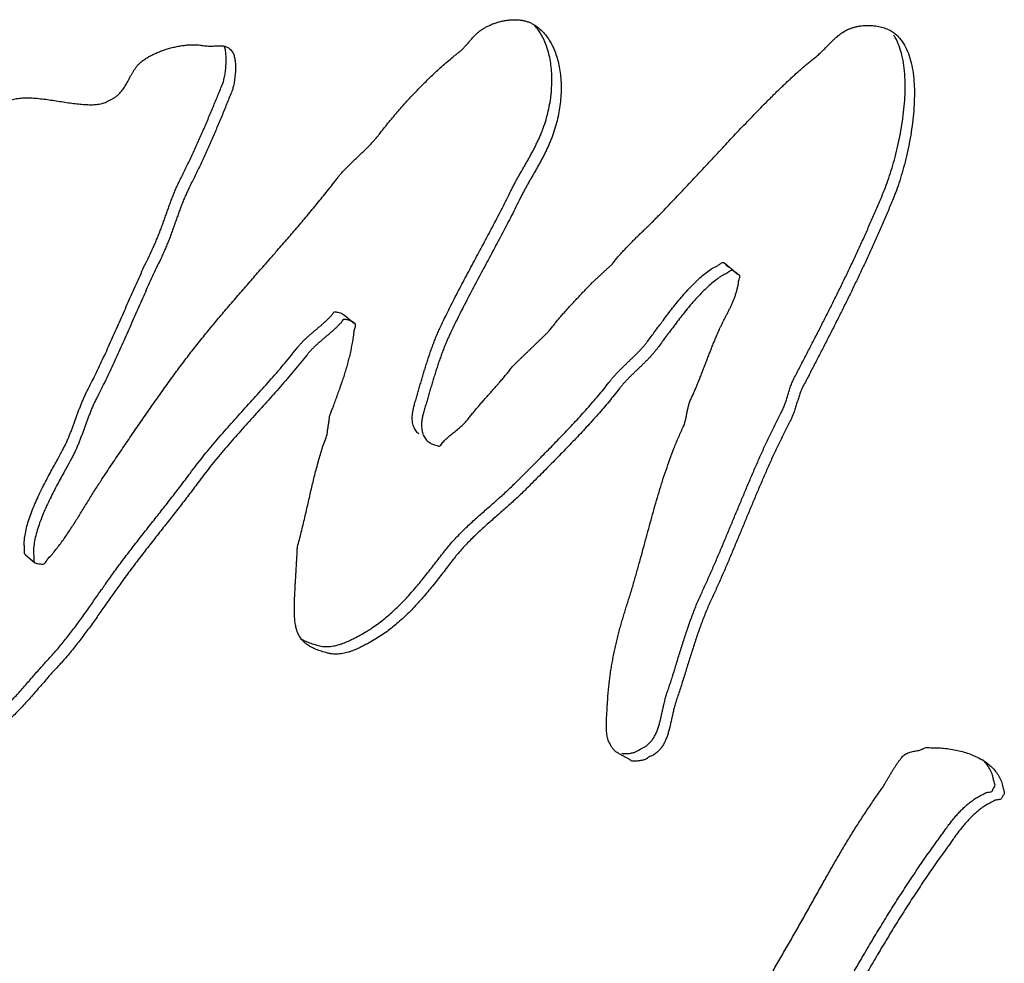
# Model space of a CAD drawing. Units: millimetres. Extents: x 0 to 297, y 0 to 210.
# Drawn here: x 257 to 259, y 100 to 102 of the extents above; entities that cross this region are included whole.
import ezdxf

# ---------------------------------------------------------------- set-up
doc = ezdxf.new("R2010")
doc.units = ezdxf.units.MM
doc.header["$LTSCALE"] = 16.335
doc.layers.get('0').update_dxf_attribs({"linetype": 'CONTINUOUS'})

msp = doc.modelspace()

# ---------------------------------------------------------------- linework, layer by layer
at = {"color": 7, "linetype": 'Continuous'}
for p, q in [((258.679, 101.5044), (258.6619, 101.5185)), ((258.6655, 101.515), (258.6662, 101.5143)), ((258.6734, 101.5084), (258.6662, 101.5143)), ((258.6665, 101.514), (258.6719, 101.5104)), ((258.6833, 101.5003), (258.6787, 101.5041)), ((258.6825, 101.5009), (258.6787, 101.504)), ((258.6834, 101.5004), (258.6825, 101.5009)), ((258.6911, 101.4952), (258.684, 101.5011)), ((258.6837, 101.5001), (258.6834, 101.5004)), ((257.9771, 101.4089), (257.96, 101.4229)), ((257.9778, 101.4082), (257.977, 101.4088)), ((257.9819, 101.4056), (257.9774, 101.4093)), ((257.9819, 101.4055), (257.9778, 101.4082)), ((257.3739, 100.9797), (257.3909, 100.9657)), ((258.4456, 100.6773), (258.4466, 100.6945)), ((258.4914, 100.6005), (258.4901, 100.601))]:
    msp.add_line(p, q, dxfattribs=at)
msp.add_arc((259.0778, 101.0345), 0.6266, 139.2732, 140.8535, dxfattribs=at)
for points, start_tangent, end_tangent in [([(258.1696, 101.9037), (258.1749, 101.9079), (258.1798, 101.9122), (258.1846, 101.917), (258.1893, 101.9222), (258.1939, 101.9276), (258.1986, 101.9329), (258.2034, 101.938), (258.2083, 101.9427), (258.2136, 101.9469), (258.2186, 101.9502), (258.224, 101.9533), (258.2298, 101.9561), (258.2359, 101.9587), (258.2421, 101.9609), (258.2485, 101.9629), (258.2551, 101.9644), (258.2618, 101.9656), (258.2684, 101.9662), (258.275, 101.9666), (258.2815, 101.9664), (258.2879, 101.9657), (258.2941, 101.9646), (258.3002, 101.9629), (258.3059, 101.9606), (258.3113, 101.9578), (258.3197, 101.9519)], (0.781158, 0.624333), (0.772478, -0.635041)), ([(258.3439, 101.8324), (258.3445, 101.8416), (258.3449, 101.857), (258.3443, 101.8719), (258.3427, 101.8865), (258.3401, 101.9003), (258.3364, 101.9135), (258.3318, 101.9258), (258.3263, 101.9373), (258.3196, 101.9477), (258.3133, 101.9557)], (0.090111, 0.995932), (-0.660209, 0.751082)), ([(258.8708, 101.9353), (258.8741, 101.9381), (258.8779, 101.9409), (258.8819, 101.9436), (258.8859, 101.946), (258.8903, 101.9483), (258.8958, 101.9505), (258.9015, 101.9524), (258.9073, 101.9538), (258.9132, 101.955), (258.919, 101.9556), (258.9249, 101.956), (258.9307, 101.956), (258.9365, 101.9558), (258.9421, 101.955), (258.9476, 101.9541), (258.9528, 101.9529), (258.9579, 101.9514), (258.9625, 101.9497), (258.9671, 101.9476), (258.9711, 101.9454), (258.9749, 101.943), (258.978, 101.9407)], (0.764092, 0.645108), (0.772299, -0.635259)), ([(258.3197, 101.9519), (258.3207, 101.9511), (258.3292, 101.943), (258.3367, 101.9337), (258.3433, 101.9233), (258.3489, 101.9118), (258.3535, 101.8995), (258.3571, 101.8863), (258.3598, 101.8725), (258.3614, 101.8579), (258.362, 101.843), (258.3616, 101.8276), (258.3603, 101.812), (258.3578, 101.7961), (258.3544, 101.7802), (258.35, 101.7643), (258.3446, 101.7486), (258.3416, 101.7411), (258.3384, 101.7338), (258.335, 101.7265), (258.3315, 101.7193), (258.3278, 101.7122), (258.3241, 101.7052), (258.3202, 101.6982), (258.3164, 101.6914), (258.3124, 101.6844), (258.3085, 101.6776), (258.3046, 101.6709), (258.3008, 101.6641), (258.297, 101.6573), (258.2933, 101.6507), (258.2898, 101.6439), (258.2865, 101.6373), (258.2786, 101.6213), (258.2706, 101.6055), (258.2625, 101.5897), (258.2543, 101.5741), (258.246, 101.5584), (258.2377, 101.5428), (258.2294, 101.5272), (258.2211, 101.5117), (258.2127, 101.4961), (258.2044, 101.4805), (258.1961, 101.4649), (258.188, 101.4493), (258.1799, 101.4336), (258.172, 101.4179), (258.1642, 101.402), (258.1566, 101.3862), (258.1527, 101.3778), (258.1492, 101.3694), (258.1457, 101.3608), (258.1424, 101.3522), (258.1392, 101.3434), (258.1361, 101.3346), (258.1332, 101.3256), (258.1303, 101.3167), (258.1275, 101.3075), (258.1247, 101.2985), (258.122, 101.2894), (258.1194, 101.2804), (258.1168, 101.2713), (258.1141, 101.2622), (258.1115, 101.2533), (258.1089, 101.2444), (258.1069, 101.2372), (258.1055, 101.2305), (258.1047, 101.2241), (258.1045, 101.2182), (258.1048, 101.2127), (258.1056, 101.2076), (258.107, 101.2029), (258.1088, 101.1987), (258.1137, 101.1915), (258.1165, 101.1889)], (0.772478, -0.635041), (0.775788, -0.630994)), ([(258.9963, 101.8516), (258.9959, 101.8618), (258.994, 101.882), (258.9905, 101.901), (258.9852, 101.9182), (258.9782, 101.9335), (258.9753, 101.9382)], (-0.020409, 0.999792), (-0.550875, 0.834588)), ([(258.978, 101.9407), (258.9861, 101.9325), (258.9952, 101.9195), (259.0023, 101.9042), (259.0076, 101.887), (259.011, 101.868), (259.013, 101.8477), (259.0134, 101.8375)], (0.772299, -0.635259), (0.020409, -0.999792)), ([(257.5938, 101.8935), (257.6001, 101.8975), (257.6073, 101.9014), (257.615, 101.9051), (257.6231, 101.9084), (257.6316, 101.9114), (257.6402, 101.914), (257.6491, 101.9162), (257.6579, 101.918), (257.6667, 101.9193), (257.6752, 101.9201), (257.6836, 101.9204), (257.6916, 101.9201), (257.6992, 101.9193), (257.7044, 101.9185), (257.7093, 101.9182), (257.714, 101.9179), (257.7225, 101.9181), (257.7302, 101.9184), (257.737, 101.9183), (257.7431, 101.9171), (257.7486, 101.9145), (257.7504, 101.913)], (0.821964, 0.56954), (0.755824, -0.654774)), ([(258.5162, 101.58), (258.5202, 101.5838), (258.5257, 101.5892), (258.5314, 101.5948), (258.5369, 101.6004), (258.5426, 101.6061), (258.555, 101.6189), (258.5674, 101.6319), (258.5797, 101.6448), (258.592, 101.6579), (258.6042, 101.671), (258.6165, 101.684), (258.6287, 101.6971), (258.6409, 101.7103), (258.6531, 101.7233), (258.6654, 101.7364), (258.6776, 101.7494), (258.6899, 101.7625), (258.7023, 101.7754), (258.7147, 101.7883), (258.7272, 101.8011), (258.7398, 101.814), (258.7453, 101.8194), (258.7509, 101.825), (258.7564, 101.8305), (258.7621, 101.8361), (258.7677, 101.8415), (258.7734, 101.847), (258.7791, 101.8524), (258.7849, 101.8578), (258.7907, 101.8631), (258.7965, 101.8684), (258.8024, 101.8736), (258.8084, 101.8789), (258.8144, 101.884), (258.8204, 101.8891), (258.8266, 101.894), (258.8328, 101.899), (258.8397, 101.9049), (258.843, 101.908), (258.8464, 101.9114), (258.8497, 101.9148), (258.8531, 101.9182), (258.8564, 101.9217), (258.8599, 101.9252), (258.8632, 101.9285), (258.8668, 101.9318), (258.8704, 101.935), (258.8708, 101.9353)], (0.718716, 0.695303), (0.764092, 0.645108)), ([(257.7504, 101.913), (257.7536, 101.9098), (257.7575, 101.9039), (257.7597, 101.8971), (257.761, 101.8883), (257.7613, 101.8833), (257.7614, 101.8782), (257.7613, 101.873), (257.761, 101.8676), (257.7605, 101.8622), (257.7599, 101.8569), (257.7592, 101.8519), (257.7583, 101.8471), (257.7573, 101.8427), (257.755, 101.8351), (257.7505, 101.8243), (257.7462, 101.8134), (257.7416, 101.8024), (257.7372, 101.7914), (257.7325, 101.7803), (257.7279, 101.7692), (257.7231, 101.7581), (257.7184, 101.7471), (257.7134, 101.736), (257.7086, 101.725), (257.7036, 101.714), (257.6986, 101.7032), (257.6935, 101.6924), (257.6884, 101.6818), (257.6832, 101.6713), (257.678, 101.661), (257.6739, 101.6527), (257.6702, 101.6445), (257.6666, 101.6363), (257.6633, 101.6281), (257.6601, 101.6197), (257.6571, 101.6115), (257.6541, 101.6031), (257.6512, 101.5949), (257.6482, 101.5866), (257.6452, 101.5783), (257.6422, 101.5699), (257.6391, 101.5616), (257.6357, 101.5533), (257.6323, 101.5449), (257.6286, 101.5366), (257.6248, 101.5282), (257.6172, 101.5125), (257.6098, 101.4966), (257.6024, 101.4806), (257.5952, 101.4645), (257.5879, 101.4482), (257.5807, 101.4319), (257.5735, 101.4155), (257.5664, 101.3992), (257.5591, 101.3828), (257.5519, 101.3666), (257.5445, 101.3503), (257.5372, 101.3342), (257.5297, 101.3182), (257.5221, 101.3024), (257.5144, 101.2867), (257.5067, 101.2715), (257.5031, 101.2644), (257.4999, 101.2574), (257.4968, 101.2504), (257.4939, 101.2435), (257.4912, 101.2365), (257.4886, 101.2296), (257.486, 101.2226), (257.4835, 101.2158), (257.481, 101.2088), (257.4785, 101.2019), (257.4758, 101.195), (257.4732, 101.1882), (257.4703, 101.1813), (257.4674, 101.1744), (257.4641, 101.1676), (257.4608, 101.1608), (257.4561, 101.152), (257.4506, 101.1421), (257.4446, 101.1312), (257.4382, 101.1195), (257.4315, 101.1069), (257.4247, 101.0938), (257.418, 101.0803), (257.4116, 101.0666), (257.4056, 101.0527), (257.4003, 101.0388), (257.3958, 101.0251), (257.3923, 101.0119), (257.3899, 100.999), (257.3889, 100.9869), (257.3894, 100.9756), (257.3894, 100.9694), (257.39, 100.9669), (257.391, 100.9657)], (0.755824, -0.654774), (0.760955, -0.648804)), ([(257.7026, 101.7641), (257.7061, 101.7721), (257.7108, 101.7832), (257.7154, 101.7943), (257.7201, 101.8054), (257.7246, 101.8164), (257.7291, 101.8274), (257.7335, 101.8383), (257.7379, 101.8492), (257.7402, 101.8567), (257.7412, 101.8611), (257.7422, 101.866), (257.7428, 101.871), (257.7435, 101.8763), (257.7439, 101.8816), (257.7443, 101.887), (257.7443, 101.8922), (257.7442, 101.8974), (257.7439, 101.9023), (257.7434, 101.9069), (257.7417, 101.9148), (257.7405, 101.9179)], (0.395426, 0.918498), (-0.417535, 0.908661)), ([(257.829, 101.5301), (257.8361, 101.5383), (257.8554, 101.5605), (257.8746, 101.5828), (257.8936, 101.6052), (257.9123, 101.6279), (257.9307, 101.6507), (257.9489, 101.6739), (257.953, 101.6792), (257.9576, 101.6845), (257.9623, 101.6896), (257.9671, 101.6947), (257.9721, 101.6996), (257.9772, 101.7046), (257.9824, 101.7095), (257.9876, 101.7145), (257.9927, 101.7193), (257.9979, 101.7243), (258.0029, 101.7292), (258.008, 101.7342), (258.0128, 101.7393), (258.0175, 101.7445), (258.0221, 101.7497), (258.0264, 101.7551), (258.0343, 101.7653), (258.0426, 101.7756), (258.051, 101.7858), (258.0597, 101.796), (258.0685, 101.8061), (258.0776, 101.8162), (258.0868, 101.8262), (258.0962, 101.8361), (258.1056, 101.8458), (258.1152, 101.8553), (258.1249, 101.8646), (258.1348, 101.8738), (258.1446, 101.8827), (258.1547, 101.8914), (258.1647, 101.8997), (258.1696, 101.9037)], (0.658802, 0.752317), (0.781158, 0.624333)), ([(257.1877, 101.7362), (257.2002, 101.745), (257.215, 101.755), (257.2299, 101.7645), (257.2453, 101.7737), (257.261, 101.7826), (257.2773, 101.7909), (257.2939, 101.7988), (257.3111, 101.806), (257.3289, 101.8127), (257.3474, 101.8188), (257.3577, 101.8211), (257.3687, 101.8223), (257.3804, 101.8224), (257.3926, 101.8219), (257.4051, 101.8206), (257.4179, 101.819), (257.4308, 101.817), (257.4437, 101.8151), (257.4564, 101.8131), (257.4688, 101.8115), (257.4807, 101.8104), (257.4921, 101.8099), (257.5028, 101.8102), (257.5126, 101.8116), (257.5215, 101.8142), (257.5295, 101.8182), (257.5344, 101.8206), (257.5388, 101.8232), (257.5428, 101.8261), (257.5464, 101.8294), (257.5496, 101.8329), (257.5527, 101.8366), (257.5554, 101.8404), (257.558, 101.8445), (257.5604, 101.8486), (257.5627, 101.8529), (257.5651, 101.8573), (257.5675, 101.8617), (257.57, 101.8661), (257.5726, 101.8706), (257.5754, 101.875), (257.5786, 101.8795), (257.5826, 101.8842), (257.5877, 101.8888), (257.5935, 101.8933), (257.5938, 101.8935)], (0.813892, 0.581017), (0.821964, 0.56954)), ([(258.5672, 100.7554), (258.5693, 100.7619), (258.5729, 100.7733), (258.5763, 100.7848), (258.5799, 100.7963), (258.5835, 100.8078), (258.5872, 100.8194), (258.5909, 100.8309), (258.5947, 100.8424), (258.5986, 100.8538), (258.6027, 100.8651), (258.6069, 100.8762), (258.6112, 100.8872), (258.6158, 100.898), (258.6206, 100.9085), (258.6299, 100.9289), (258.6392, 100.9497), (258.6482, 100.9705), (258.6572, 100.9916), (258.6661, 101.0127), (258.6749, 101.0339), (258.6837, 101.0551), (258.6926, 101.0764), (258.7014, 101.0974), (258.7103, 101.1186), (258.7193, 101.1394), (258.7285, 101.1603), (258.7378, 101.1808), (258.7474, 101.2011), (258.7572, 101.2212), (258.7674, 101.241), (258.7695, 101.2452), (258.7713, 101.2494), (258.7746, 101.2578), (258.7774, 101.266), (258.7799, 101.2742), (258.7824, 101.2823), (258.7852, 101.2906), (258.7884, 101.2989), (258.7903, 101.3031), (258.7925, 101.3073), (258.8034, 101.3283), (258.8143, 101.3493), (258.8252, 101.3704), (258.8362, 101.3916), (258.8469, 101.4127), (258.8577, 101.434), (258.8683, 101.4554), (258.8789, 101.477), (258.8893, 101.4985), (258.8997, 101.5202), (258.9098, 101.542), (258.9199, 101.5639), (258.9297, 101.586), (258.9394, 101.6082), (258.949, 101.6306), (258.9583, 101.6532), (258.9646, 101.6698), (258.9708, 101.6883), (258.9765, 101.7081), (258.9819, 101.7292), (258.9865, 101.751), (258.9905, 101.7734), (258.9935, 101.796), (258.9956, 101.8185), (258.9964, 101.8405), (258.9963, 101.8516)], (0.298551, 0.954394), (-0.020409, 0.999792)), ([(258.1103, 101.3213), (258.1104, 101.3216), (258.1133, 101.3307), (258.1161, 101.3396), (258.1191, 101.3486), (258.1221, 101.3574), (258.1253, 101.3663), (258.1286, 101.3749), (258.1321, 101.3835), (258.1357, 101.3918), (258.1395, 101.4002), (258.1471, 101.4161), (258.1549, 101.4319), (258.1628, 101.4476), (258.1709, 101.4634), (258.1791, 101.479), (258.1873, 101.4946), (258.1957, 101.5102), (258.204, 101.5258), (258.2123, 101.5413), (258.2207, 101.5569), (258.229, 101.5725), (258.2373, 101.5881), (258.2454, 101.6038), (258.2536, 101.6195), (258.2616, 101.6354), (258.2695, 101.6513), (258.2728, 101.6579), (258.2763, 101.6647), (258.2799, 101.6714), (258.2837, 101.6781), (258.2876, 101.6849), (258.2915, 101.6917), (258.2954, 101.6985), (258.2993, 101.7054), (258.3032, 101.7123), (258.307, 101.7192), (258.3108, 101.7262), (258.3145, 101.7334), (258.3179, 101.7405), (258.3213, 101.7478), (258.3245, 101.7551), (258.3275, 101.7626), (258.3329, 101.7783), (258.3374, 101.7942), (258.3408, 101.8101), (258.3432, 101.826), (258.3439, 101.8324)], (0.295274, 0.955413), (0.090111, 0.995932)), ([(259.0134, 101.8375), (259.0134, 101.8264), (259.0126, 101.8045), (259.0106, 101.7819), (259.0075, 101.7594), (259.0036, 101.737), (258.9989, 101.7152), (258.9936, 101.6941), (258.9878, 101.6742), (258.9817, 101.6558), (258.9754, 101.6392), (258.966, 101.6166), (258.9565, 101.5942), (258.9468, 101.5719), (258.937, 101.5499), (258.9269, 101.528), (258.9167, 101.5062), (258.9064, 101.4845), (258.896, 101.463), (258.8854, 101.4414), (258.8747, 101.42), (258.864, 101.3987), (258.8532, 101.3775), (258.8423, 101.3564), (258.8314, 101.3353), (258.8205, 101.3143), (258.8096, 101.2933), (258.8073, 101.2891), (258.8055, 101.2849), (258.8037, 101.2806), (258.8008, 101.2724), (258.7982, 101.2642), (258.7956, 101.256), (258.7931, 101.2478), (258.79, 101.2395), (258.7865, 101.2312), (258.7844, 101.227), (258.7743, 101.2072), (258.7645, 101.1871), (258.7549, 101.1668), (258.7456, 101.1462), (258.7364, 101.1254), (258.7273, 101.1045), (258.7184, 101.0834), (258.7096, 101.0623), (258.7008, 101.0411), (258.692, 101.0199), (258.6831, 100.9987), (258.6743, 100.9776), (258.6653, 100.9565), (258.6562, 100.9356), (258.647, 100.9149), (258.6376, 100.8945), (258.6328, 100.8839), (258.6283, 100.8732), (258.6239, 100.8622), (258.6198, 100.8511), (258.6157, 100.8398), (258.6118, 100.8284), (258.608, 100.8169), (258.6043, 100.8054), (258.6006, 100.7938), (258.597, 100.7823), (258.5934, 100.7708), (258.5899, 100.7593), (258.5863, 100.7479), (258.5828, 100.7367), (258.5792, 100.7256), (258.5755, 100.7148), (258.5728, 100.7064), (258.5705, 100.6981), (258.5685, 100.6898), (258.5667, 100.6816), (258.5648, 100.6734), (258.5631, 100.6655), (258.5612, 100.6578), (258.5591, 100.6504), (258.5566, 100.6432), (258.5538, 100.6364), (258.5505, 100.6301), (258.5467, 100.6243), (258.5422, 100.619), (258.5369, 100.6143), (258.5308, 100.6102), (258.5238, 100.6069), (258.5192, 100.6039), (258.5142, 100.6018), (258.5086, 100.6004), (258.5024, 100.5997), (258.4978, 100.5994), (258.4954, 100.5993), (258.493, 100.5993), (258.4912, 100.6003)], (0.020409, -0.999792), (-0.771184, 0.636612)), ([(257.4058, 101.1043), (257.4076, 101.1078), (257.4144, 101.1209), (257.4211, 101.1335), (257.4275, 101.1452), (257.4336, 101.1562), (257.439, 101.166), (257.4437, 101.1748), (257.4471, 101.1816), (257.4503, 101.1884), (257.4532, 101.1953), (257.4561, 101.2022), (257.4588, 101.2091), (257.4614, 101.2159), (257.4639, 101.2228), (257.4665, 101.2298), (257.469, 101.2366), (257.4715, 101.2437), (257.4741, 101.2505), (257.4769, 101.2575), (257.4797, 101.2644), (257.4828, 101.2714), (257.486, 101.2784), (257.4896, 101.2855), (257.4974, 101.3008), (257.5051, 101.3164), (257.5126, 101.3322), (257.5202, 101.3482), (257.5275, 101.3643), (257.5348, 101.3806), (257.5421, 101.3968), (257.5493, 101.4133), (257.5565, 101.4296), (257.5637, 101.446), (257.5709, 101.4622), (257.5781, 101.4785), (257.5854, 101.4946), (257.5927, 101.5107), (257.6002, 101.5265), (257.6077, 101.5422), (257.6116, 101.5506), (257.6152, 101.559), (257.6187, 101.5673), (257.622, 101.5756), (257.6251, 101.584), (257.6282, 101.5923), (257.6311, 101.6006), (257.6341, 101.609), (257.637, 101.6172), (257.64, 101.6255), (257.643, 101.6338), (257.6463, 101.6421), (257.6496, 101.6503), (257.6531, 101.6585), (257.6569, 101.6667), (257.661, 101.675), (257.6661, 101.6853), (257.6713, 101.6958), (257.6764, 101.7064), (257.6816, 101.7172), (257.6865, 101.728), (257.6915, 101.739), (257.6964, 101.75), (257.7013, 101.7611), (257.7026, 101.7641)], (0.448756, 0.893654), (0.395426, 0.918498)), ([(258.2463, 101.2955), (258.2482, 101.2978), (258.2536, 101.304), (258.2589, 101.3103), (258.2642, 101.3166), (258.2694, 101.3232), (258.2747, 101.3298), (258.2787, 101.3336), (258.2827, 101.3375), (258.2867, 101.3413), (258.2907, 101.3452), (258.2947, 101.349), (258.2988, 101.3529), (258.3028, 101.3568), (258.3068, 101.3607), (258.3108, 101.3645), (258.3148, 101.3684), (258.3188, 101.3723), (258.3229, 101.3762), (258.3269, 101.38), (258.3309, 101.3839), (258.3349, 101.3879), (258.3389, 101.3918), (258.3435, 101.3976), (258.3483, 101.4036), (258.353, 101.4094), (258.358, 101.4153), (258.3629, 101.421), (258.3679, 101.4269), (258.373, 101.4326), (258.3782, 101.4383), (258.3833, 101.4439), (258.3885, 101.4495), (258.3938, 101.4551), (258.399, 101.4607), (258.4042, 101.4661), (258.4095, 101.4716), (258.4147, 101.477), (258.4201, 101.4825), (258.4244, 101.4865), (258.4289, 101.4906), (258.4333, 101.4947), (258.4377, 101.4988), (258.442, 101.5029), (258.4465, 101.507), (258.4509, 101.511), (258.4554, 101.5152), (258.4603, 101.5214), (258.4654, 101.5276), (258.4706, 101.5335), (258.4759, 101.5394), (258.4813, 101.5451), (258.4867, 101.5508), (258.4922, 101.5564), (258.4977, 101.562), (258.5032, 101.5674), (258.5088, 101.5729), (258.5145, 101.5783), (258.5162, 101.58)], (0.654177, 0.756341), (0.718716, 0.695303)), ([(257.5151, 101.1192), (257.5176, 101.123), (257.526, 101.1357), (257.5345, 101.1483), (257.543, 101.1611), (257.5516, 101.1737), (257.5602, 101.1865), (257.5689, 101.1992), (257.5777, 101.212), (257.5864, 101.2246), (257.5952, 101.2372), (257.604, 101.2499), (257.6129, 101.2625), (257.6218, 101.275), (257.6307, 101.2876), (257.6396, 101.2999), (257.6486, 101.3124), (257.666, 101.3359), (257.6839, 101.3591), (257.7022, 101.382), (257.7208, 101.4048), (257.7396, 101.4272), (257.7588, 101.4496), (257.778, 101.4718), (257.7974, 101.4941), (257.8167, 101.5161), (257.829, 101.5301)], (0.549697, 0.835364), (0.658802, 0.752317)), ([(258.545, 101.4053), (258.5485, 101.4101), (258.5568, 101.4211), (258.5654, 101.4323), (258.5744, 101.4436), (258.5838, 101.4549), (258.5933, 101.4657), (258.603, 101.4761), (258.6128, 101.4858), (258.6227, 101.4947), (258.6327, 101.5025), (258.6426, 101.5092), (258.6524, 101.5144), (258.6579, 101.5181), (258.6603, 101.5189), (258.6619, 101.5184)], (0.596989, 0.802249), (0.847018, -0.531564)), ([(258.679, 101.5044), (258.6787, 101.5046), (258.6723, 101.5023), (258.6655, 101.498), (258.6596, 101.4951), (258.6547, 101.492), (258.6497, 101.4884), (258.6398, 101.4807), (258.6298, 101.4718), (258.62, 101.4621), (258.6103, 101.4517), (258.603, 101.4434)], (-0.783531, 0.621352), (-0.652639, -0.757669)), ([(258.6462, 101.3777), (258.6476, 101.3811), (258.6511, 101.3893), (258.6548, 101.3976), (258.6575, 101.4032), (258.6602, 101.4088), (258.663, 101.4142), (258.6658, 101.4197), (258.6686, 101.4251), (258.6714, 101.4306), (258.6741, 101.4362), (258.6768, 101.4419), (258.6793, 101.4477), (258.6816, 101.4537), (258.6838, 101.4599), (258.6858, 101.4664), (258.6874, 101.4731), (258.6889, 101.4802), (258.69, 101.4875), (258.6916, 101.4921), (258.6917, 101.4941), (258.691, 101.4953)], (0.390445, 0.920626), (-0.718571, 0.695454)), ([(258.691, 101.4953), (258.6909, 101.4954), (258.6888, 101.4965), (258.6868, 101.4977), (258.6836, 101.5)], (-0.718571, 0.695454), (-0.800363, 0.599516)), ([(257.8416, 101.3206), (257.8523, 101.3332), (257.8645, 101.3479), (257.8764, 101.3628), (257.88, 101.3672), (257.8839, 101.3715), (257.8879, 101.3756), (257.8922, 101.3797), (257.8965, 101.3836), (257.901, 101.3875), (257.9056, 101.3914), (257.9102, 101.3953), (257.9147, 101.3991), (257.9193, 101.403), (257.9237, 101.407), (257.9281, 101.411), (257.9323, 101.415), (257.9364, 101.4192), (257.9403, 101.4235), (257.944, 101.4281), (257.9471, 101.4277), (257.9501, 101.4273), (257.9553, 101.4258), (257.9599, 101.423), (257.96, 101.4229)], (0.650492, 0.759513), (0.815854, -0.578258)), ([(258.5919, 101.4301), (258.5915, 101.4296), (258.5825, 101.4183), (258.5738, 101.407), (258.5656, 101.396), (258.5576, 101.3854), (258.5503, 101.3754), (258.5434, 101.3661), (258.5372, 101.3578), (258.5334, 101.3531), (258.5295, 101.3485), (258.5254, 101.344), (258.5211, 101.3396), (258.5167, 101.3351), (258.5123, 101.3307), (258.5077, 101.3263), (258.5033, 101.3221), (258.4987, 101.3177), (258.4941, 101.3133), (258.4896, 101.3089), (258.4853, 101.3046), (258.481, 101.3001), (258.4769, 101.2956), (258.473, 101.291), (258.4693, 101.2864), (258.4599, 101.2745), (258.4503, 101.2626), (258.4402, 101.2506), (258.4299, 101.2388), (258.4192, 101.2269), (258.4084, 101.215), (258.3974, 101.2032), (258.3864, 101.1915), (258.3751, 101.1798), (258.3639, 101.1682), (258.3526, 101.1567), (258.3414, 101.1454), (258.3302, 101.1341), (258.3193, 101.1231), (258.3083, 101.1121), (258.2977, 101.1015), (258.2894, 101.0932), (258.2809, 101.0852), (258.2722, 101.0773), (258.2635, 101.0694), (258.2546, 101.0616), (258.2458, 101.0538), (258.2369, 101.046), (258.2281, 101.0383), (258.2192, 101.0303), (258.2105, 101.0224), (258.202, 101.0143), (258.1936, 101.006), (258.1854, 100.9975), (258.1776, 100.9889), (258.1699, 100.9801), (258.1627, 100.971), (258.1543, 100.9602), (258.146, 100.9494), (258.1375, 100.9386), (258.1291, 100.9278), (258.1204, 100.9171), (258.1117, 100.9066), (258.1027, 100.8963), (258.0935, 100.8862), (258.084, 100.8763), (258.0743, 100.8667), (258.0642, 100.8575), (258.0538, 100.8487), (258.043, 100.8402), (258.0318, 100.8323), (258.0202, 100.8248), (258.0081, 100.8179), (258.0014, 100.8143), (257.9935, 100.8102), (257.9892, 100.808), (257.9846, 100.8059), (257.9798, 100.8039), (257.9749, 100.8021), (257.9697, 100.8004), (257.9644, 100.799), (257.9589, 100.7979), (257.9535, 100.7971), (257.9479, 100.7967), (257.9423, 100.7969), (257.9367, 100.7975), (257.9311, 100.7988), (257.9199, 100.802), (257.9102, 100.8056), (257.9017, 100.8095), (257.8945, 100.8139), (257.8899, 100.8172)], (-0.631688, -0.775223), (-0.772398, 0.635138)), ([(257.9771, 101.4088), (257.9742, 101.4108), (257.9701, 101.4127), (257.9665, 101.4134), (257.9629, 101.4138), (257.9611, 101.4141), (257.9596, 101.4132), (257.9573, 101.4095), (257.9555, 101.4072), (257.9535, 101.4052), (257.9494, 101.401), (257.9452, 101.397), (257.9408, 101.3929), (257.9363, 101.389), (257.9318, 101.3851), (257.9272, 101.3813), (257.9227, 101.3774), (257.9181, 101.3735), (257.9136, 101.3696), (257.9092, 101.3657), (257.905, 101.3616), (257.9009, 101.3574), (257.897, 101.3531), (257.8953, 101.351)], (-0.795083, 0.606501), (-0.635295, -0.77227)), ([(257.9608, 101.4223), (257.9622, 101.4213), (257.9634, 101.4205), (257.9647, 101.4198), (257.9649, 101.4196)], (0.810206, -0.586145), (0.736134, -0.676835)), ([(257.9559, 101.2923), (257.9572, 101.2961), (257.9607, 101.3063), (257.964, 101.3167), (257.9671, 101.3271), (257.97, 101.3377), (257.9727, 101.3485), (257.9751, 101.3595), (257.9772, 101.3706), (257.9791, 101.3821), (257.9806, 101.3938), (257.9827, 101.4007), (257.9829, 101.4037), (257.9819, 101.4056)], (0.33248, 0.94311), (-0.702812, 0.711376)), ([(258.2419, 101.0794), (258.2464, 101.0835), (258.2552, 101.0913), (258.2638, 101.0993), (258.2723, 101.1073), (258.2807, 101.1155), (258.2913, 101.1261), (258.3022, 101.1371), (258.3132, 101.1481), (258.3244, 101.1594), (258.3356, 101.1708), (258.3468, 101.1822), (258.358, 101.1938), (258.3693, 101.2055), (258.3804, 101.2173), (258.3914, 101.2291), (258.4022, 101.2409), (258.4128, 101.2529), (258.4231, 101.2647), (258.4332, 101.2766), (258.4429, 101.2885), (258.4523, 101.3004), (258.4559, 101.305), (258.4599, 101.3096), (258.464, 101.3141), (258.4683, 101.3186), (258.4726, 101.323), (258.4771, 101.3273), (258.4816, 101.3317), (258.4862, 101.3361), (258.4907, 101.3404), (258.4952, 101.3447), (258.4997, 101.3491), (258.5041, 101.3536), (258.5083, 101.358), (258.5124, 101.3625), (258.5164, 101.3671), (258.5202, 101.3718), (258.5264, 101.3801), (258.5332, 101.3894), (258.5406, 101.3994), (258.545, 101.4053)], (0.747631, 0.664114), (0.596989, 0.802249)), ([(258.4522, 100.7559), (258.4525, 100.7583), (258.4541, 100.7695), (258.4561, 100.7807), (258.4581, 100.7917), (258.4603, 100.8027), (258.4626, 100.8133), (258.4651, 100.8239), (258.4677, 100.8343), (258.4705, 100.8446), (258.4733, 100.8546), (258.4762, 100.8646), (258.4792, 100.8743), (258.4822, 100.884), (258.489, 100.9056), (258.4955, 100.9272), (258.5017, 100.9487), (258.5076, 100.9702), (258.5134, 100.9914), (258.5191, 101.0126), (258.5249, 101.0336), (258.5307, 101.0545), (258.5365, 101.0752), (258.5426, 101.0957), (258.5488, 101.116), (258.5555, 101.1362), (258.5625, 101.156), (258.5699, 101.1758), (258.5779, 101.1952), (258.5865, 101.2145), (258.5893, 101.2214), (258.5913, 101.2281), (258.5928, 101.2346), (258.594, 101.2411), (258.5952, 101.2475), (258.5968, 101.2541), (258.5988, 101.2608), (258.6017, 101.2679), (258.6052, 101.2756), (258.6086, 101.2834), (258.612, 101.2913), (258.6153, 101.2994), (258.6185, 101.3073), (258.6217, 101.3154), (258.6248, 101.3236), (258.628, 101.3318), (258.6312, 101.34), (258.6343, 101.3482), (258.6376, 101.3563), (258.6408, 101.3646), (258.6441, 101.3728), (258.6462, 101.3777)], (0.136132, 0.990691), (0.390445, 0.920626)), ([(257.8953, 101.351), (257.8935, 101.3488), (257.8815, 101.3339), (257.8693, 101.3192), (257.8569, 101.3046), (257.8444, 101.2902), (257.8317, 101.2758), (257.8189, 101.2615), (257.806, 101.2473), (257.7932, 101.2331), (257.7803, 101.2188), (257.7676, 101.2045), (257.7549, 101.1901), (257.7424, 101.1757), (257.7301, 101.161), (257.718, 101.1463), (257.7062, 101.1313), (257.6948, 101.1161), (257.686, 101.1044), (257.6773, 101.0928), (257.6684, 101.0813), (257.6596, 101.0699), (257.6506, 101.0584), (257.6417, 101.047), (257.6327, 101.0357), (257.6238, 101.0243), (257.6148, 101.0129), (257.6059, 101.0015), (257.597, 100.9901), (257.5882, 100.9788), (257.5793, 100.9673), (257.5707, 100.9558), (257.562, 100.9442), (257.5536, 100.9327), (257.5462, 100.9223), (257.5389, 100.9121), (257.5315, 100.9017), (257.5243, 100.8913), (257.517, 100.8809), (257.5097, 100.8705), (257.5024, 100.8602), (257.4951, 100.8499), (257.4875, 100.8397), (257.48, 100.8296), (257.4723, 100.8195), (257.4646, 100.8096), (257.4567, 100.7998), (257.4486, 100.7903), (257.4404, 100.781), (257.432, 100.7718), (257.4249, 100.7642), (257.4175, 100.756), (257.4098, 100.7471), (257.4019, 100.738), (257.3936, 100.7285), (257.3852, 100.7189), (257.3766, 100.7092), (257.3678, 100.6997), (257.3588, 100.6903), (257.3496, 100.6813), (257.3404, 100.6727), (257.3312, 100.6648), (257.3218, 100.6575), (257.3125, 100.6511), (257.3031, 100.6456), (257.2939, 100.6412), (257.2893, 100.6395), (257.2845, 100.6379), (257.2794, 100.6365), (257.2742, 100.6354), (257.2688, 100.6344), (257.2632, 100.6337), (257.2577, 100.6332), (257.2522, 100.633), (257.2467, 100.6328), (257.2414, 100.6331), (257.2361, 100.6336), (257.2313, 100.6344), (257.2266, 100.6355), (257.2223, 100.6368), (257.2185, 100.6385), (257.2149, 100.6406), (257.2071, 100.6441), (257.1992, 100.6475), (257.1947, 100.6507)], (-0.635295, -0.77227), (-0.771529, 0.636194)), ([(257.5178, 100.9205), (257.5218, 100.9261), (257.5292, 100.9364), (257.5365, 100.9467), (257.545, 100.9583), (257.5536, 100.9699), (257.5623, 100.9813), (257.5711, 100.9928), (257.5799, 101.0041), (257.5888, 101.0156), (257.5977, 101.0269), (257.6067, 101.0384), (257.6157, 101.0497), (257.6246, 101.0611), (257.6336, 101.0724), (257.6425, 101.0839), (257.6513, 101.0953), (257.6602, 101.1068), (257.669, 101.1184), (257.6777, 101.1301), (257.6892, 101.1453), (257.701, 101.1603), (257.713, 101.175), (257.7254, 101.1897), (257.7378, 101.2041), (257.7505, 101.2185), (257.7633, 101.2328), (257.7762, 101.2471), (257.7889, 101.2613), (257.8018, 101.2756), (257.8146, 101.2898), (257.8273, 101.3042), (257.8399, 101.3186), (257.8416, 101.3206)], (0.577217, 0.816591), (0.650492, 0.759513)), ([(258.0994, 101.203), (258.094, 101.2089), (258.0899, 101.2169), (258.0886, 101.2216), (258.0877, 101.2267), (258.0875, 101.2322), (258.0877, 101.2381), (258.0885, 101.2445), (258.0899, 101.2513), (258.0918, 101.2584), (258.0944, 101.2673), (258.0971, 101.2763), (258.0997, 101.2853), (258.1023, 101.2944), (258.105, 101.3034), (258.1077, 101.3125), (258.1103, 101.3213)], (-0.768506, 0.639843), (0.295274, 0.955413)), ([(257.8747, 100.9749), (257.8748, 100.9775), (257.8753, 100.986), (257.8758, 100.9946), (257.8794, 101.0081), (257.8828, 101.0217), (257.8861, 101.0351), (257.8893, 101.0485), (257.8923, 101.0618), (257.8954, 101.0751), (257.8984, 101.0882), (257.9014, 101.1013), (257.9044, 101.1141), (257.9076, 101.127), (257.9109, 101.1397), (257.9144, 101.1524), (257.918, 101.1649), (257.9218, 101.1773), (257.9259, 101.1896), (257.9304, 101.2018), (257.9312, 101.2081), (257.9322, 101.2146), (257.9331, 101.221), (257.9341, 101.2275), (257.9351, 101.2348), (257.9373, 101.2419), (257.9401, 101.2489), (257.9427, 101.256), (257.9464, 101.2659), (257.95, 101.2759), (257.9536, 101.2859), (257.9559, 101.2923)], (0.059124, 0.998251), (0.33248, 0.94311)), ([(258.1165, 101.1889), (258.1205, 101.1862), (258.1287, 101.1825), (258.1335, 101.1814), (258.1361, 101.1805), (258.1385, 101.1807), (258.1411, 101.1842), (258.1439, 101.1875), (258.1469, 101.1907), (258.1501, 101.1938), (258.1568, 101.1997), (258.1603, 101.2025), (258.1709, 101.2111), (258.1743, 101.214), (258.1777, 101.2169), (258.1841, 101.223), (258.1899, 101.2297), (258.195, 101.2361), (258.2001, 101.2425), (258.2054, 101.2488), (258.2107, 101.255), (258.216, 101.2612), (258.2214, 101.2673), (258.2268, 101.2734), (258.2322, 101.2795), (258.2375, 101.2855), (258.2429, 101.2916), (258.2463, 101.2955)], (0.775788, -0.630994), (0.654177, 0.756341)), ([(257.3739, 100.9797), (257.3738, 100.9798), (257.3722, 100.9865), (257.3722, 100.9942), (257.3718, 101.001), (257.3721, 101.0069), (257.3728, 101.0131), (257.3753, 101.0259), (257.3787, 101.0391), (257.3832, 101.0528), (257.3885, 101.0667), (257.3946, 101.0806), (257.4009, 101.0943), (257.4058, 101.1043)], (-0.795175, 0.60638), (0.448756, 0.893654)), ([(257.391, 100.9657), (257.3917, 100.9653), (257.394, 100.9645), (257.3964, 100.9639), (257.4016, 100.9631), (257.4067, 100.9629), (257.4144, 100.971), (257.4219, 100.9794), (257.429, 100.9879), (257.4358, 100.9967), (257.4424, 101.0055), (257.4488, 101.0146), (257.455, 101.0237), (257.4611, 101.0331), (257.467, 101.0424), (257.4729, 101.0519), (257.4788, 101.0615), (257.4848, 101.0712), (257.4907, 101.0809), (257.4968, 101.0907), (257.5029, 101.1005), (257.5094, 101.1104), (257.5151, 101.1192)], (0.760955, -0.648804), (0.549697, 0.835364)), ([(258.0109, 100.8437), (258.0148, 100.8463), (258.0259, 100.8542), (258.0368, 100.8627), (258.0471, 100.8715), (258.0572, 100.8807), (258.0669, 100.8903), (258.0765, 100.9002), (258.0856, 100.9103), (258.0946, 100.9207), (258.1034, 100.9312), (258.112, 100.9419), (258.1205, 100.9526), (258.1289, 100.9634), (258.1373, 100.9742), (258.1456, 100.9851), (258.1529, 100.9941), (258.1605, 101.003), (258.1684, 101.0116), (258.1766, 101.02), (258.1849, 101.0283), (258.1935, 101.0364), (258.2021, 101.0443), (258.211, 101.0523), (258.2198, 101.06), (258.2287, 101.0679), (258.2376, 101.0756), (258.2419, 101.0794)], (0.839097, 0.543982), (0.747631, 0.664114)), ([(257.8899, 100.8172), (257.8883, 100.8186), (257.8832, 100.8241), (257.8791, 100.8301), (257.8759, 100.837), (257.8734, 100.8445), (257.8717, 100.853), (257.8706, 100.8623), (257.8701, 100.8728), (257.87, 100.8843), (257.8703, 100.897), (257.871, 100.9109), (257.8718, 100.9262), (257.8723, 100.9347), (257.8728, 100.9432), (257.8733, 100.9517), (257.8738, 100.9604), (257.8743, 100.9688), (257.8747, 100.9749)], (-0.772398, 0.635138), (0.059124, 0.998251)), ([(257.2605, 100.6501), (257.2624, 100.6506), (257.2674, 100.652), (257.2723, 100.6535), (257.2768, 100.6553), (257.286, 100.6596), (257.2954, 100.6652), (257.3048, 100.6716), (257.3141, 100.6789), (257.3233, 100.6868), (257.3326, 100.6954), (257.3417, 100.7044), (257.3507, 100.7137), (257.3595, 100.7232), (257.3682, 100.7329), (257.3766, 100.7425), (257.3849, 100.752), (257.3928, 100.7612), (257.4005, 100.77), (257.4078, 100.7782), (257.4149, 100.7859), (257.4233, 100.795), (257.4316, 100.8044), (257.4396, 100.8139), (257.4476, 100.8237), (257.4553, 100.8336), (257.463, 100.8436), (257.4705, 100.8537), (257.478, 100.8639), (257.4853, 100.8742), (257.4927, 100.8845), (257.4999, 100.8949), (257.5073, 100.9054), (257.5145, 100.9157), (257.5178, 100.9205)], (0.97761, 0.210427), (0.577217, 0.816591)), ([(257.8819, 100.825), (257.8846, 100.8235), (257.8931, 100.8196), (257.9029, 100.816), (257.9141, 100.8128), (257.9196, 100.8115), (257.9253, 100.8109), (257.9308, 100.8107), (257.9364, 100.8111), (257.9419, 100.8119), (257.9473, 100.813), (257.9526, 100.8144), (257.9578, 100.8161), (257.9627, 100.8179), (257.9675, 100.8199), (257.9721, 100.822), (257.9765, 100.8242), (257.9805, 100.8262), (258.0031, 100.8388), (258.0109, 100.8437)], (0.863048, -0.505121), (0.839097, 0.543982)), ([(258.4466, 100.6945), (258.4467, 100.6953), (258.4471, 100.7009), (258.4475, 100.7064), (258.4479, 100.7119), (258.4486, 100.7236), (258.4498, 100.7353), (258.451, 100.7468), (258.4522, 100.7559)], (0.062265, 0.99806), (0.136132, 0.990691)), ([(258.5443, 100.6726), (258.546, 100.6795), (258.5478, 100.6875), (258.5496, 100.6956), (258.5515, 100.7039), (258.5535, 100.7122), (258.5558, 100.7205), (258.5585, 100.7289), (258.5621, 100.7396), (258.5658, 100.7508), (258.5672, 100.7554)], (0.248239, 0.968699), (0.298551, 0.954394)), ([(258.4618, 100.6179), (258.4593, 100.6202), (258.4552, 100.6252), (258.4535, 100.6282), (258.4523, 100.6314), (258.4504, 100.6347), (258.4489, 100.6383), (258.4467, 100.6468), (258.446, 100.6515), (258.4456, 100.6565), (258.4454, 100.6617), (258.4454, 100.6672), (258.4454, 100.6727), (258.4456, 100.6773)], (-0.770355, 0.637616), (0.047999, 0.998847)), ([(258.4742, 100.6142), (258.4755, 100.6134), (258.4783, 100.6133), (258.4831, 100.6135), (258.4896, 100.6141), (258.4953, 100.6153), (258.5005, 100.6171), (258.5102, 100.6228), (258.5153, 100.6251), (258.5199, 100.6283), (258.5251, 100.633), (258.5297, 100.6383), (258.5335, 100.6441), (258.5368, 100.6505), (258.5396, 100.6572), (258.542, 100.6644), (258.5441, 100.6718), (258.5443, 100.6726)], (0.763115, -0.646263), (0.248239, 0.968699)), ([(258.4902, 100.6011), (258.4875, 100.6029), (258.4846, 100.6046), (258.4817, 100.6062), (258.4757, 100.6093), (258.4698, 100.6125), (258.4642, 100.6161), (258.4618, 100.6179)], (-0.77352, 0.633771), (-0.770355, 0.637616)), ([(258.5226, 99.8064), (258.5247, 99.8116), (258.5275, 99.8187), (258.5304, 99.826), (258.5334, 99.8332), (258.5367, 99.8404), (258.5394, 99.8462), (258.5423, 99.852), (258.5454, 99.8577), (258.5487, 99.8635), (258.5521, 99.8691), (258.5556, 99.8748), (258.5591, 99.8804), (258.5628, 99.886), (258.5663, 99.8915), (258.57, 99.897), (258.5735, 99.9025), (258.5771, 99.9081), (258.5805, 99.9134), (258.584, 99.9189), (258.5872, 99.9244), (258.5904, 99.9298), (258.5938, 99.9364), (258.5969, 99.9428), (258.5996, 99.9491), (258.6022, 99.9554), (258.6048, 99.9615), (258.6076, 99.9677), (258.6108, 99.9741), (258.6146, 99.9806), (258.6292, 100.0044), (258.644, 100.0285), (258.6586, 100.0527), (258.6733, 100.0771), (258.6878, 100.1016), (258.7024, 100.1261), (258.7168, 100.1508), (258.7313, 100.1755), (258.7456, 100.2002), (258.7599, 100.225), (258.7741, 100.2497), (258.7883, 100.2745), (258.8023, 100.2991), (258.8162, 100.3238), (258.83, 100.3483), (258.8438, 100.3728), (258.8503, 100.3843), (258.8567, 100.3957), (258.8631, 100.4069), (258.8696, 100.418), (258.876, 100.429), (258.8825, 100.44), (258.889, 100.4508), (258.8956, 100.4616), (258.9022, 100.4722), (258.9089, 100.4828), (258.9156, 100.4933), (258.9225, 100.5039), (258.9294, 100.5142), (258.9364, 100.5246), (258.9436, 100.535), (258.951, 100.5454), (258.9556, 100.5523), (258.9581, 100.5566), (258.9609, 100.5612), (258.9638, 100.5661), (258.9668, 100.5712), (258.9698, 100.5763), (258.973, 100.5816), (258.9761, 100.5866), (258.9793, 100.5915), (258.9824, 100.5962), (258.9856, 100.6006), (258.9887, 100.6044), (258.9917, 100.6078), (258.9974, 100.6127), (259.0014, 100.6147), (259.0057, 100.6162), (259.0102, 100.6172), (259.0148, 100.6181), (259.0192, 100.6189), (259.0236, 100.62), (259.0314, 100.6236)], (0.387295, 0.921956), (0.853793, 0.520612)), ([(259.0314, 100.6236), (259.0443, 100.6241), (259.0575, 100.6239), (259.0705, 100.6229), (259.0834, 100.6212), (259.0959, 100.6185), (259.108, 100.6153), (259.1196, 100.6111), (259.1306, 100.6062), (259.1406, 100.6004), (259.1425, 100.5992)], (0.853793, 0.520612), (0.831937, -0.55487)), ([(259.1504, 100.5933), (259.1578, 100.5865), (259.1648, 100.5784), (259.1704, 100.5694), (259.1746, 100.5596), (259.1758, 100.5545), (259.1771, 100.549), (259.179, 100.543), (259.1791, 100.5402), (259.1781, 100.5376), (259.1761, 100.5349), (259.1749, 100.5318), (259.1729, 100.5295), (259.1696, 100.5286), (259.1659, 100.5282), (259.1625, 100.5273), (259.1566, 100.5243), (259.1525, 100.5221), (259.1484, 100.5199), (259.1406, 100.5151), (259.1332, 100.5097), (259.1263, 100.5039), (259.1196, 100.4977), (259.1133, 100.4912), (259.1071, 100.4844), (259.1012, 100.4773), (259.0955, 100.4701), (259.0901, 100.4628), (259.0846, 100.4553), (259.0793, 100.4479), (259.074, 100.4405), (259.0688, 100.4332), (259.0587, 100.419), (259.0487, 100.4048), (259.0388, 100.3905), (259.0292, 100.3762), (259.0196, 100.3617), (259.0101, 100.3472), (259.0007, 100.3326), (258.9914, 100.318), (258.9821, 100.3031), (258.9729, 100.2883), (258.9638, 100.2733), (258.9547, 100.2582), (258.9456, 100.2429), (258.9366, 100.2276), (258.9276, 100.2121), (258.9185, 100.1966), (258.8983, 100.1621), (258.8779, 100.1277), (258.8574, 100.0933), (258.8366, 100.0589), (258.8157, 100.0243), (258.7948, 99.9898), (258.7739, 99.9552), (258.7532, 99.9204), (258.7325, 99.8855), (258.712, 99.8504), (258.6919, 99.8151), (258.6721, 99.7797), (258.6526, 99.744), (258.6337, 99.7081), (258.6153, 99.672), (258.5975, 99.6357), (258.5908, 99.6214), (258.5845, 99.6072), (258.5783, 99.5929), (258.5725, 99.5786), (258.5667, 99.5641), (258.5611, 99.5496), (258.5556, 99.5351), (258.5502, 99.5206), (258.5447, 99.506), (258.5393, 99.4913), (258.5339, 99.4765), (258.5284, 99.4617), (258.5227, 99.4468), (258.517, 99.4319), (258.511, 99.4169), (258.505, 99.4018), (258.5011, 99.3928), (258.4971, 99.3837), (258.4929, 99.3745), (258.4888, 99.3653), (258.4844, 99.356), (258.48, 99.3468), (258.4755, 99.3376), (258.4711, 99.3282), (258.4665, 99.319), (258.462, 99.3098), (258.4575, 99.3007), (258.453, 99.2915), (258.4486, 99.2825), (258.4442, 99.2736), (258.4399, 99.2647), (258.4358, 99.2559), (258.4268, 99.2371), (258.418, 99.2182), (258.4094, 99.1991), (258.4009, 99.1798), (258.3925, 99.1605), (258.3843, 99.1411), (258.3762, 99.1215), (258.3683, 99.1018), (258.3605, 99.082), (258.3529, 99.0621), (258.3455, 99.0421), (258.3383, 99.0218), (258.3311, 99.0016), (258.3243, 98.9812), (258.3176, 98.9607), (258.3111, 98.9399), (258.3097, 98.9355), (258.3081, 98.9297), (258.3062, 98.9228), (258.3043, 98.9149), (258.3022, 98.9065), (258.3001, 98.8975), (258.298, 98.8882), (258.2961, 98.8787), (258.2942, 98.8693), (258.2927, 98.8602), (258.2914, 98.8515), (258.2906, 98.8434), (258.2901, 98.8362), (258.2901, 98.8299), (258.2907, 98.8249), (258.2918, 98.8222), (258.2924, 98.8194), (258.2937, 98.8149), (258.2959, 98.8108), (258.2966, 98.8101)], (0.772338, -0.635211), (0.75449, -0.656312)), ([(259.076, 100.4808), (259.0785, 100.4841), (259.0842, 100.4914), (259.0901, 100.4984), (259.0962, 100.5052), (259.1025, 100.5117), (259.1092, 100.5179), (259.1161, 100.5237), (259.1236, 100.5291), (259.1313, 100.5339), (259.1396, 100.5383), (259.1437, 100.5405), (259.1483, 100.5421), (259.1538, 100.5428), (259.1561, 100.5436), (259.1576, 100.5453), (259.159, 100.5489), (259.1613, 100.552), (259.1621, 100.5554), (259.1613, 100.5592), (259.1601, 100.5631), (259.1591, 100.5667), (259.1575, 100.5737), (259.1533, 100.5834), (259.1478, 100.5925), (259.1408, 100.6005), (259.1393, 100.602)], (0.597471, 0.80189), (-0.715104, 0.699018)), ([(259.1425, 100.5992), (259.1498, 100.5939), (259.1504, 100.5933)], (0.831937, -0.55487), (0.772338, -0.635211)), ([(258.5924, 99.6743), (258.5982, 99.686), (258.6166, 99.7222), (258.6356, 99.7581), (258.655, 99.7938), (258.6748, 99.8292), (258.695, 99.8645), (258.7154, 99.8995), (258.7361, 99.9344), (258.7569, 99.9692), (258.7778, 100.0038), (258.7987, 100.0383), (258.8196, 100.0729), (258.8403, 100.1073), (258.8609, 100.1418), (258.8813, 100.1761), (258.9015, 100.2106), (258.9105, 100.2262), (258.9195, 100.2417), (258.9286, 100.257), (258.9377, 100.2723), (258.9467, 100.2873), (258.9559, 100.3023), (258.9651, 100.3172), (258.9744, 100.332), (258.9836, 100.3466), (258.9931, 100.3612), (259.0025, 100.3757), (259.0122, 100.3902), (259.0218, 100.4045), (259.0317, 100.4188), (259.0416, 100.433), (259.0518, 100.4472), (259.057, 100.4545), (259.0623, 100.4619), (259.0676, 100.4693), (259.073, 100.4768), (259.076, 100.4808)], (0.44206, 0.896986), (0.597471, 0.80189))]:
    msp.add_spline(points, degree=3, dxfattribs=dict(at, start_tangent=start_tangent, end_tangent=end_tangent))

doc.saveas('drawing.dxf')
